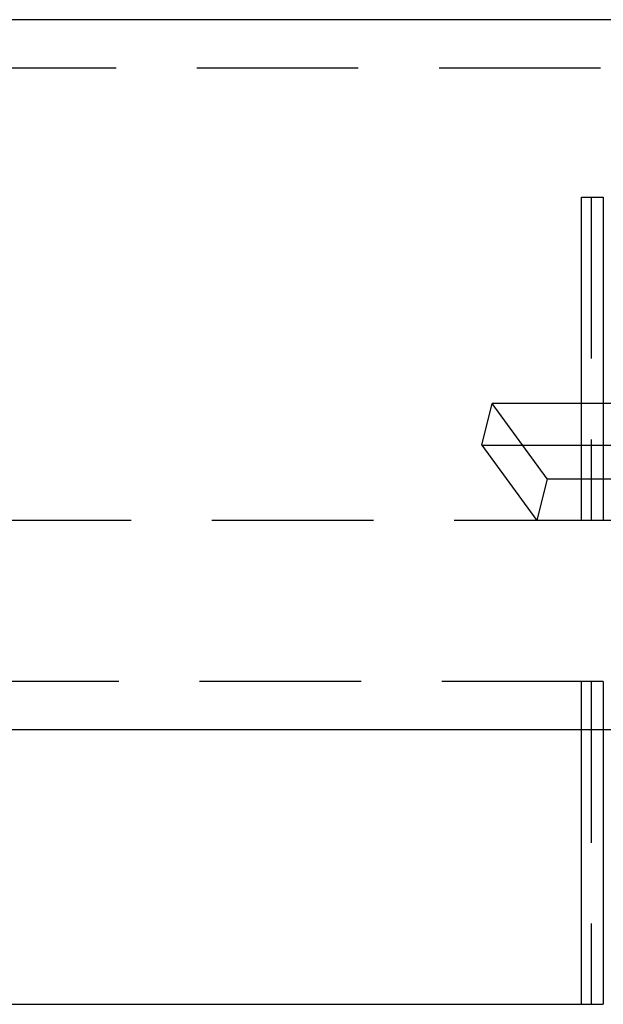
# Model space of a CAD drawing. Extents: x -145 to 145, y -345 to 242.
# Drawn here: x 21 to 39, y 210 to 241 of the extents above; entities that cross this region are included whole.
import ezdxf

# ---------------------------------------------------------------- set-up
doc = ezdxf.new("R2010")
doc.units = 0
doc.header["$LTSCALE"] = 20
doc.linetypes.add('VERDECKT', pattern=[0.375, 0.25, -0.125])
doc.layers.get('0').update_dxf_attribs({"linetype": 'CONTINUOUS'})
doc.layers.add('STEMPEL', color=3, linetype='CONTINUOUS')

# ---------------------------------------------------------------- blocks, each defined once
blk = doc.blocks.new('A$C9E0B33DE')
at = {"color": 3, "linetype": 'CONTINUOUS', "extrusion": (0, 1, -2e-16)}
for p, q in [((61.149, 241), (-60.851, 241)), ((38.06, 226.78), (38.06, 235.5)), ((38.06, 235.5), (38.735, 235.5)), ((38.735, 235.5), (38.735, 226.78)), ((38.06, 229.113), (35.299, 229.113)), ((36.993, 226.78), (35.299, 229.113)), ((36.24, 227.817), (38.06, 227.817)), ((36.993, 226.78), (49.982, 226.78)), ((91.149, 219), (-90.851, 219)), ((38.06, 210.5), (38.06, 219)), ((38.735, 219), (38.735, 210.5)), ((-39.043, 210.5), (38.735, 210.5))]:
    blk.add_line(p, q, dxfattribs=at)
at = {"color": 1, "linetype": 'VERDECKT', "extrusion": (0, 1, -2e-16)}
for p, q in [((61.149, 239.5), (-60.851, 239.5)), ((38.362, 235.5), (38.362, 225.5)), ((34.979, 227.817), (35.299, 229.113)), ((46.839, 229.113), (38.06, 229.113)), ((34.979, 227.817), (36.24, 227.817)), ((34.979, 227.817), (36.673, 225.484)), ((38.06, 227.817), (46.839, 227.817)), ((36.993, 226.78), (36.673, 225.484)), ((38.06, 225.5), (38.06, 226.78)), ((38.735, 226.78), (38.735, 225.5)), ((-85.882, 225.5), (38.735, 225.5)), ((49.549, 225.484), (36.673, 225.484)), ((38.735, 220.5), (-39.043, 220.5)), ((38.06, 219), (38.06, 220.5)), ((38.362, 220.5), (38.362, 210.5)), ((38.735, 220.5), (38.735, 219))]:
    blk.add_line(p, q, dxfattribs=at)

msp = doc.modelspace()

# ---------------------------------------------------------------- block references
at = {"layer": 'STEMPEL'}
msp.add_blockref('A$C9E0B33DE', (0, 0), dxfattribs=at)

doc.saveas('drawing.dxf')
